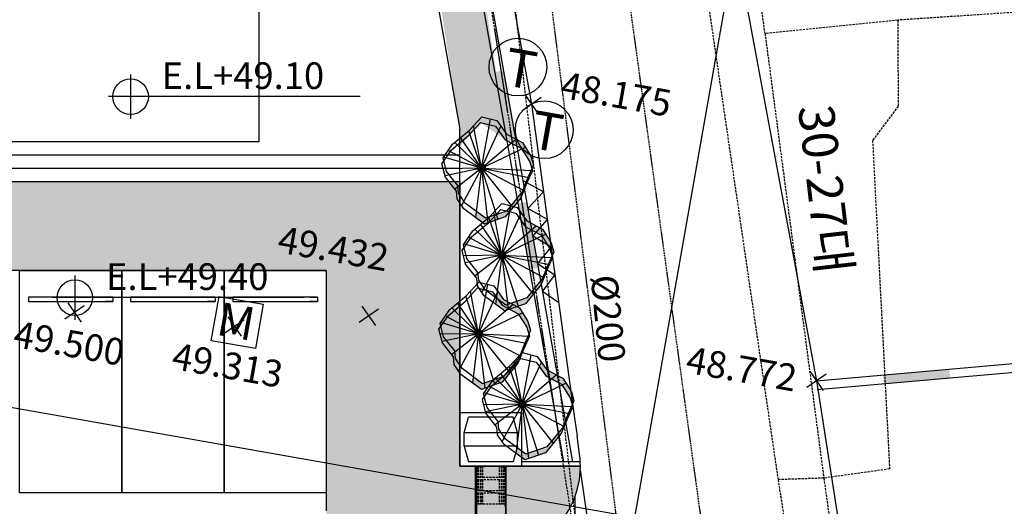
# Model space of a CAD drawing. Units: millimetres. Extents: x 9985990 to 10238290, y -1007580 to -813687.
# Drawn here: x 10161405 to 10183547, y -958021 to -947084 of the extents above; entities that cross this region are included whole.
import ezdxf
from ezdxf.enums import TextEntityAlignment as Align

# ---------------------------------------------------------------- set-up
doc = ezdxf.new("R2010")
doc.units = ezdxf.units.MM
doc.header["$LTSCALE"] = 100
doc.header["$MEASUREMENT"] = 0
for name, pattern in [('DASHED', [0.75, 0.5, -0.25]), ('HIDDEN', [0.375, 0.25, -0.125]), ('HIDDEN2', [0.1875, 0.125, -0.0625]), ('HIDDENX2', [0.75, 0.5, -0.25]), ('PHANTOM2', [31.75, 15.875, -3.175, 3.175, -3.175, 3.175, -3.175])]:
    doc.linetypes.add(name, pattern=pattern)
doc.layers.get('0').update_dxf_attribs({"linetype": 'CONTINUOUS'})
for name, color, linetype in [('4', 4, 'CONTINUOUS'), ('4121', 7, 'CONTINUOUS'), ('7226', 7, 'CONTINUOUS'), ('_관목_Plant', 106, 'CONTINUOUS'), ('COR', 4, 'CONTINUOUS'), ('HA', 6, 'CONTINUOUS'), ('HAN-B', 101, 'CONTINUOUS'), ('HAN-D', 131, 'CONTINUOUS'), ('HAT', 8, 'CONTINUOUS'), ('HYUN', 7, 'CONTINUOUS'), ('OUTLINE', 53, 'CONTINUOUS'), ('PARK', 8, 'CONTINUOUS'), ('WALL', 2, 'CONTINUOUS'), ('구역선', 6, 'CONTINUOUS'), ('레벨', 6, 'CONTINUOUS'), ('울타리', 7, 'CONTINUOUS'), ('입면', 251, 'CONTINUOUS'), ('조경', 80, 'CONTINUOUS')]:
    doc.layers.add(name, color=color, linetype=linetype)
for name, color, linetype, plot in [('GRID', 8, 'CONTINUOUS', False), ('GSUN', 40, 'DASHED', False), ('GTEXT', 40, 'CONTINUOUS', False), ('height', 4, 'CONTINUOUS', False), ('S-LINE', 44, 'HIDDEN', False), ('SIMBOL', 7, 'CONTINUOUS', False), ('SYMBOL', 4, 'CONTINUOUS', False), ('WOLINE', 3, 'HIDDEN', False)]:
    doc.layers.add(name, color=color, linetype=linetype, plot=plot)
doc.layers.add('녹지', color=3, linetype='CONTINUOUS', lineweight=9)
doc.styles.get("Standard").update_dxf_attribs({"font": 'SYMBOL'})
doc.styles.add('견고딕', font='txt')
doc.styles.add('울릉M', font='txt')
doc.styles.add('울릉도M', font='txt')
doc.dimstyles.new('ISO-25', dxfattribs={"dimtxt": 2.5, "dimasz": 2.5, "dimexe": 1.25, "dimexo": 0.625, "dimtad": 1, "dimdsep": 46, "dimtxsty": 'Standard', "dimcen": 2.5, "dimadec": 0, "dimazin": 0, "dimtfac": 1, "dimtmove": 0, "dimatfit": 3, "dimfxl": 0, "dimarcsym": 0})

# ---------------------------------------------------------------- blocks, each defined once
blk = doc.blocks.new('333')
at = {"layer": 'SYMBOL'}
for points in [[(-0.125, 0.125), (0.125, -0.125)], [(0.125, 0.125), (-0.125, -0.125)]]:
    blk.add_lwpolyline(points, dxfattribs=at)
blk = doc.blocks.new('사각확인불가맨홀')
at = {"layer": 'SIMBOL', "color": 7}
blk.add_lwpolyline([(-1.04, 0.96), (0.975, 0.96), (0.975, -1.055), (-1.04, -1.055), (-1.04, 0.96)], close=True, dxfattribs=at)
at = {"layer": 'SIMBOL', "color": 7, "style": '울릉M'}
blk.add_text('M', height=1.492, dxfattribs=at).set_placement((-0.914, -0.752))
blk = doc.blocks.new('체신주')
at = {"layer": 'SIMBOL', "color": 7}
blk.add_circle((0, 0), 1.297, dxfattribs=at)
at = {"layer": 'SIMBOL', "color": 7, "style": '울릉M'}
blk.add_text('T', height=1.707, dxfattribs=at).set_placement((-0.558, -0.904))
blk = doc.blocks.new('A$C195F53B9')
at = {"layer": 'PARK'}
for points in [[(4895, 0), (-105, 0), (-105, 2300), (4895, 2300), (4895, 0)], [(4295, 200), (4295, 2100), (4195, 2100), (4195, 200)], [(4295, 368), (4295, 200), (4195, 200), (4195, 368)]]:
    blk.add_lwpolyline(points, dxfattribs=at)
blk = doc.blocks.new('Z1')
at = {"layer": 'HAN-D'}
h = blk.add_hatch(color=252, dxfattribs=at)
h.paths.add_polyline_path([(264.5, -85.9), (258.3, -139), (301.4, -162.2), (311.2, -78.2), (353.1, -14), (313.1, -11.5)])
h.paths.add_polyline_path([(247.9, -229), (243.6, -234.8), (267.8, -257.5), (294.6, -221.3), (301.4, -162.2), (258.3, -139)])
h.paths.add_polyline_path([(171.5, -332.1), (125.3, -367.9), (159.7, -369.7), (218.2, -324.4), (267.8, -257.5), (243.6, -234.8)])
h.paths.add_polyline_path([(113, -377.4), (113.8, -376.8), (110.6, -367.2), (50.6, -364.1), (52.4, -374.3)])
h.paths.add_polyline_path([(2, -371.7), (52.4, -374.3), (50.6, -364.1), (48.7, -364), (-59.8, -362.5), (-60.8, -370.8)])
h.paths.add_polyline_path([(-206.6, -319.7), (-217.8, -338.9), (-121.8, -370), (-60.8, -370.8), (-59.8, -362.5), (-75.1, -362.2)])
h.paths.add_polyline_path([(-217.8, -338.9), (-206.6, -319.7), (-263.4, -301.3), (-318.2, -236.5), (-349.7, -262.1), (-310.1, -309)])
h.paths.add_polyline_path([(-349.7, -262.1), (-318.2, -236.5), (-367.8, -177.8), (-404.6, -197.3)])
h.paths.add_polyline_path([(-367.8, -177.8), (-377.6, -166.3), (-353.1, -76), (-401, -88), (-424.3, -174), (-404.6, -197.3)])
at = {"color": 252}
for q in [(-43.4, 323.6), (-179.6, 259), (-132, 293.1), (19.6, 308.7), (99, 283.9), (152, 254.6), (226.8, 213.5), (278.5, 192.3), (-249.9, 147.7), (377.6, 83.8), (-404.6, -197.3), (-401, -88), (-351.8, 49.6), (-349.7, -262.1), (-217.8, -338.9), (-60.8, -370.8), (113.8, -376.8), (52.4, -374.3), (267.8, -257.5), (301.4, -162.2), (353.1, -14)]:
    blk.add_line((-16, 8.6), q, dxfattribs=at)
for points in [[(-261, 128.6), (-188.8, 252.4), (-97.7, 317.7), (33, 286.8), (186, 202.5), (321.8, 149.2), (337.3, 25.5), (264.5, -85.9), (247.9, -229), (171.5, -332.1), (113, -377.4), (2, -371.7), (-121.8, -370), (-310.1, -309), (-424.3, -174), (-371, 22), (-316, 101.1)], [(-214.3, 136.3), (-142.1, 260.1), (-51, 325.4), (79.7, 294.5), (232.7, 210.2), (368.5, 156.9), (384, 33.2), (311.2, -78.2), (294.6, -221.3), (218.2, -324.4), (159.7, -369.7), (48.7, -364), (-75.1, -362.2), (-263.4, -301.3), (-377.6, -166.3), (-324.3, 29.7), (-269.3, 108.8)]]:
    blk.add_lwpolyline(points, close=True, dxfattribs=at)
at = {"color": 252, "const_width": 36.3}
blk.add_lwpolyline([(-34.1, 8.6, 1), (2.2, 8.6, 1)], format="xyb", close=True, dxfattribs=at)
blk = doc.blocks.new('A$C38B401B8')
at = {"layer": 'HAN-B', "ltscale": 0.1}
h = blk.add_hatch(dxfattribs=at)
h.set_pattern_fill('AR-CONC', color=252, scale=3, style=0)
h.set_pattern_definition([(50, (-10123525.37, 885842.45), (546.554007, -47.817257), [57.15, -628.65]), (355, (-10123525.37, 885842.45), (-105.728478, 573.16993), [45.72, -502.92]), (100.451, (-10123479.8, 885838.47), (440.827505, 525.350063), [48.57, -534.27]), (46.1842, (-10123525.37, 885994.85), (813.237123, -126.126984), [85.725, -942.975]), (96.6356, (-10123457.6, 885984.34), (712.212703, 742.27667), [72.855, -801.405]), (351.184, (-10123525.4, 885994.85), (712.21382, 742.275354), [68.58, -754.38]), (21, (-10123449.17, 885956.75), (454.84464, -306.796556), [57.15, -628.65]), (326, (-10123449.17, 885956.75), (185.406085, 552.563898), [45.72, -502.92]), (71.4514, (-10123411.26, 885931.2), (640.249472, 245.768573), [48.57, -534.27]), (37.5, (-10123525.37, 885842.45), (9.2658098, 253.6651166), [0, -496.824, 0, -510.54, 0, -504.825]), (7.5, (-10123525.37, 885842.45), (200.4589875, 300.5417245), [0, -291.084, 0, -485.394, 0, -192.405]), (327.5, (-10123695.3, 885842.45), (406.7717855, -17.186232), [0, -190.5, 0, -594.36, 0, -788.67]), (317.5, (-10123771.5, 885842.45), (444.387544, 76.279473), [0, -247.65, 0, -394.716, 0, -560.07])])
edge = h.paths.add_edge_path()
edge.add_line((101241, -33686), (101241, -33324))
edge.add_line((101241, -33324), (96465, -2268))
edge.add_line((96465, -2268), (97457, -2306))
edge.add_line((97457, -2306), (102299, -33588))
edge.add_line((102299, -33588), (101742, -33199))
edge.add_line((101742, -33199), (101266, -33666))
at = {"layer": 'HAN-D', "color": 252, "xscale": 2.807999999805095, "yscale": 2.807999999960884, "zscale": 2.808, "rotation": 68.73851709314953}
for p in [(101772, -34168), (102227, -36120), (101705, -37887), (102681, -39469)]:
    blk.add_blockref('Z1', p, dxfattribs=at)

msp = doc.modelspace()

# ---------------------------------------------------------------- hatches: boundary and pattern name
at = {"layer": '입면'}
h = msp.add_hatch(dxfattribs=at)
h.set_pattern_fill('AR-HBONE', color=251, scale=50, style=0)
h.paths.add_polyline_path([(10171300, -950721), (10137959, -950721), (10137959, -951621), (10140059, -951621), (10140059, -954321), (10137959, -954321), (10137959, -961421), (10142000, -961421), (10142000, -952721), (10168300, -952721), (10168300, -958121, 0.414214), (10169300, -959121), (10172014, -959121, 0.414214), (10174014, -957121), (10171306, -957121)])

# ---------------------------------------------------------------- linework, layer by layer
at = {"layer": '4'}
for p, q in [((10137959, -950121), (10171300, -950121)), ((10137959, -950421), (10171300, -950421)), ((10137959, -950721), (10171300, -950721))]:
    msp.add_line(p, q, dxfattribs=at)
at = {"layer": '4121', "color": 251}
for points in [[(10172285, -948227), (10172088, -948262), (10172546, -949704), (10172349, -949739)], [(10172808, -951181), (10172611, -951216), (10173069, -952659), (10172872, -952693)], [(10180835, -955268), (10180817, -955069), (10182329, -955137), (10182311, -954937)]]:
    msp.add_solid(points, dxfattribs=at)
at = {"layer": '7226'}
for p, q in [((10173186, -950950), (10172724, -950708)), ((10172834, -951329), (10173186, -950950)), ((10173271, -951574), (10172834, -951329)), ((10172943, -951950), (10173271, -951574)), ((10173357, -952199), (10172943, -951950)), ((10173053, -952571), (10173357, -952199)), ((10173443, -952823), (10173053, -952571)), ((10173163, -953192), (10173443, -952823)), ((10173528, -953447), (10173163, -953192))]:
    msp.add_line(p, q, dxfattribs=at)
at = {"layer": '_관목_Plant', "color": 8}
msp.add_line((10171305, -957066), (10171304, -957066), dxfattribs=at)
at = {"layer": 'COR', "color": 8, "linetype": 'HIDDEN2'}
for p, q in [((10171658, -963121), (10171658, -957121)), ((10171678, -957121), (10171678, -963121)), ((10172328, -957121), (10172328, -963121)), ((10172347, -963121), (10172347, -957121))]:
    msp.add_line(p, q, dxfattribs=at)
at = {"layer": 'COR'}
for p, q in [((10171697, -957121), (10171697, -957191)), ((10171697, -957121), (10171697, -957163)), ((10172308, -957121), (10172308, -957191)), ((10172308, -957121), (10172308, -957163))]:
    msp.add_line(p, q, dxfattribs=at)
at = {"layer": 'COR', "color": 8, "linetype": 'HIDDENX2'}
for p, q in [((10171697, -957121), (10171697, -957374)), ((10171697, -957195), (10171697, -957374)), ((10171717, -957121), (10171717, -957374)), ((10171757, -957121), (10171757, -957374)), ((10171776, -957121), (10171776, -957374)), ((10171816, -957121), (10171816, -957374)), ((10172189, -957121), (10172189, -957374)), ((10172229, -957121), (10172229, -957374)), ((10172249, -957121), (10172249, -957374)), ((10172288, -957121), (10172288, -957374)), ((10172308, -957121), (10172308, -957374)), ((10172308, -957121), (10172308, -957374)), ((10172315, -957374), (10171691, -957374)), ((10171691, -957421), (10172315, -957421)), ((10171697, -957421), (10171697, -957674)), ((10171697, -957421), (10171697, -957490)), ((10171717, -957421), (10171717, -957674)), ((10171757, -957421), (10171757, -957674)), ((10171776, -957421), (10171776, -957674)), ((10171816, -957421), (10171816, -957674)), ((10172189, -957421), (10172189, -957674)), ((10172229, -957421), (10172229, -957674)), ((10172249, -957421), (10172249, -957674)), ((10172288, -957421), (10172288, -957674)), ((10172308, -957421), (10172308, -957674)), ((10172308, -957421), (10172308, -957674)), ((10172308, -957421), (10172308, -957490)), ((10171697, -957495), (10171697, -957674)), ((10172315, -957674), (10171691, -957674)), ((10171691, -957721), (10172315, -957721)), ((10171697, -957721), (10171697, -957974)), ((10171697, -957721), (10171697, -957790)), ((10171717, -957721), (10171717, -957974)), ((10171757, -957721), (10171757, -957974)), ((10171776, -957721), (10171776, -957974)), ((10171793, -957795), (10171793, -957974)), ((10171816, -957721), (10171816, -957974)), ((10172189, -957721), (10172189, -957974)), ((10172229, -957721), (10172229, -957974)), ((10172249, -957721), (10172249, -957974)), ((10172288, -957721), (10172288, -957974)), ((10172308, -957721), (10172308, -957974)), ((10172308, -957721), (10172308, -957974)), ((10172308, -957721), (10172308, -957790)), ((10172315, -957974), (10171691, -957974))]:
    msp.add_line(p, q, dxfattribs=at)
for centre, start, end in [((10171706, -957398), 122.3336, 237.6664), ((10172300, -957398), 302.3336, 57.6664), ((10171706, -957697), 122.3336, 237.6664), ((10172300, -957697), 302.3336, 57.6664), ((10171706, -957997), 122.3336, 237.6664), ((10172300, -957997), 302.3336, 57.6664)]:
    msp.add_arc(centre, 28, start, end, dxfattribs=at)
at = {"layer": 'GRID'}
for p, q in [((10192579, -859787), (10168246, -997930)), ((10204979, -963510), (10003175, -927964))]:
    msp.add_line(p, q, dxfattribs=at)
at = {"layer": 'GSUN'}
for points in [[(10143719, -885264), (10156497, -882963), (10159454, -882390), (10159616, -882370), (10161337, -887092), (10162143, -887714), (10162617, -888325), (10165395, -896088), (10166589, -900345), (10167977, -905387), (10170320, -917837), (10171046, -934076), (10174102, -960071), (10174831, -966845), (10175243, -970735), (10128388, -963947)], [(10174102, -960071), (10170075, -934518), (10165915, -905977)], [(10203282, -990091), (10189657, -994157), (10182899, -996257), (10182978, -985865), (10181723, -977580), (10179933, -966659), (10178466, -957422), (10176825, -946235), (10174649, -932340), (10171046, -934076)], [(10189532, -945053), (10191302, -944991), (10191330, -946433), (10186196, -946758), (10181153, -947094), (10178166, -947398), (10177971, -945960)], [(10181153, -947094), (10181159, -949029), (10180584, -949796), (10180967, -957181), (10179488, -957388)], [(10178166, -947398), (10179488, -957388), (10178466, -957422)], [(10179488, -957388), (10180756, -966474), (10179933, -966659)]]:
    msp.add_lwpolyline(points, dxfattribs=at)
at = {"layer": 'HA'}
for p, q in [((10174014, -957121), (10171306, -957121)), ((10174011, -957021), (10172700, -957021))]:
    msp.add_line(p, q, dxfattribs=at)
at = {"layer": 'HAT'}
msp.add_line((10173894, -963121), (10173894, -957804), dxfattribs=at)
at = {"layer": 'HYUN'}
msp.add_line((10170901, -941551), (10173637, -957021), dxfattribs=at)
at = {"layer": 'HYUN', "color": 251}
for points in [[(10171037, -907259), (10172804, -918367), (10174589, -929734), (10179323, -955200), (10180225, -960979), (10182819, -975496)], [(10179323, -955200), (10199829, -953397)]]:
    msp.add_lwpolyline(points, dxfattribs=at)
at = {"layer": 'OUTLINE'}
for p, q in [((10166790, -949821), (10166790, -920321)), ((10169914, -941712), (10171300, -949545)), ((10171300, -950621), (10171300, -949545)), ((10116790, -949821), (10166790, -949821)), ((10171300, -955921), (10171300, -950621)), ((10168300, -952721), (10142000, -952721)), ((10168300, -952721), (10168300, -958121))]:
    msp.add_line(p, q, dxfattribs=at)
msp.add_arc((10172014, -957121), 2000, 270, 2.866, dxfattribs=at)
msp.add_arc((10172014, -957121), 2000, 270, 2.866, dxfattribs=at)
at = {"layer": 'S-LINE'}
msp.add_lwpolyline([(10176474, -971269), (10170843, -926827), (10166926, -898341), (10163206, -887379)], dxfattribs=at)
at = {"layer": 'WALL'}
for p, q in [((10171300, -955927), (10171306, -955927)), ((10171300, -957115), (10171300, -955927)), ((10172700, -955921), (10171306, -955921)), ((10171306, -955921), (10171306, -955927)), ((10171400, -956371), (10171500, -956021)), ((10172500, -956021), (10171500, -956021)), ((10172600, -956371), (10172500, -956021)), ((10172694, -955921), (10172694, -955924)), ((10172700, -955927), (10172697, -955927)), ((10172700, -957115), (10172700, -955921)), ((10171400, -956671), (10171400, -956371)), ((10172600, -956371), (10171400, -956371)), ((10172600, -956671), (10172600, -956371)), ((10172600, -956671), (10171400, -956671)), ((10171400, -956671), (10171500, -957021)), ((10172600, -956671), (10172500, -957021)), ((10171300, -957115), (10171306, -957115)), ((10171306, -957121), (10171306, -957115)), ((10172694, -957121), (10171306, -957121)), ((10172500, -957021), (10171500, -957021)), ((10172694, -957121), (10172694, -957115)), ((10172700, -957115), (10172694, -957115))]:
    msp.add_line(p, q, dxfattribs=at)
at = {"layer": '구역선', "color": 253, "linetype": 'PHANTOM2', "ltscale": 1.2}
msp.add_line((10173571, -956705), (10170075, -934518), dxfattribs=at)
at = {"layer": '녹지'}
msp.add_line((10171300, -957121), (10171300, -957121), dxfattribs=at)
at = {"layer": '레벨'}
for p, q in [((10163899, -948313), (10163899, -949313)), ((10169062, -948813), (10163399, -948813)), ((10162646, -952831), (10162646, -953831)), ((10167809, -953331), (10162146, -953331))]:
    msp.add_line(p, q, dxfattribs=at)
for centre in [(10163899, -948813), (10162646, -953331)]:
    msp.add_circle(centre, 400, dxfattribs=at)
at = {"layer": '울타리'}
for p, q in [((10171099, -941519), (10173840, -957021)), ((10172308, -945660), (10172916, -948984)), ((10172916, -948984), (10173877, -955985)), ((10173877, -955985), (10173939, -956440)), ((10173995, -956849), (10173939, -956440))]:
    msp.add_line(p, q, dxfattribs=at)
at = {"layer": '울타리', "color": 251}
for points in [[(10179323, -955200), (10199829, -953397)], [(10179340, -955399), (10199847, -953596)]]:
    msp.add_lwpolyline(points, dxfattribs=at)
at = {"layer": '울타리'}
msp.add_lwpolyline([(10174012, -957200), (10174867, -963121)], dxfattribs=at)
msp.add_arc((10172014, -957121), 2000, 2.866, 7.8118, dxfattribs=at)
at = {"layer": '입면', "color": 29}
msp.add_line((10168300, -952721), (10142000, -952721), dxfattribs=at)
msp.add_lwpolyline([(10142000, -952721), (10142000, -961421), (10137959, -961421), (10137959, -954321), (10140059, -954321), (10140059, -951621), (10137959, -951621), (10137959, -950721), (10171300, -950721), (10171306, -957121), (10174014, -957121)], dxfattribs=at)

# ---------------------------------------------------------------- block references
at = {"layer": 'PARK', "rotation": 90}
for p in [(10163700, -957616), (10166000, -957616), (10168300, -957616)]:
    msp.add_blockref('A$C195F53B9', p, dxfattribs=at)
at = {"layer": 'SIMBOL', "xscale": 499.9999999992296, "yscale": 499.9999999998836, "zscale": 499.9999999999947, "rotation": 350.0102639456575}
for name, p in [('체신주', (10172609, -948149)), ('체신주', (10173201, -949558)), ('사각확인불가맨홀', (10166317, -953869))]:
    msp.add_blockref(name, p, dxfattribs=at)
at = {"layer": 'SYMBOL', "xscale": 1499.999999999523, "yscale": 1499.999999999884, "zscale": 1499.999999999984, "rotation": 350.0102639456699}
for p in [(10172916, -948984), (10162637, -953666), (10169254, -953741), (10166235, -953980), (10179323, -955200)]:
    msp.add_blockref('333', p, dxfattribs=at)
at = {"layer": '조경'}
msp.add_blockref('A$C38B401B8', (10070059, -916221), dxfattribs=at)

# ---------------------------------------------------------------- texts
at = {"layer": 'GTEXT', "style": '울릉M'}
msp.add_text('30-27대', height=800, rotation=276.5486, dxfattribs=at).set_placement((10179419, -950904), align=Align.MIDDLE)
at = {"layer": 'height', "style": '견고딕'}
for s, p in [('48.175', (10174872, -948461)), ('49.432', (10168512, -951933)), ('49.500', (10162568, -954060)), ('49.313', (10166134, -954553)), ('48.772', (10177693, -954637))]:
    msp.add_text(s, height=600, rotation=350.0103, dxfattribs=at).set_placement(p, align=Align.TOP_CENTER)
at = {"layer": 'S-LINE', "style": '견고딕'}
msp.add_text('Ø200', height=600, rotation=275.6408, dxfattribs=at).set_placement((10174937, -953769), align=Align.TOP_CENTER)
at = {"layer": '레벨', "style": '울릉도M'}
for s, p in [('E.L+49.10', (10164599, -948342)), ('E.L+49.40', (10163346, -952859))]:
    msp.add_text(s, height=600, dxfattribs=at).set_placement(p, align=Align.MIDDLE_LEFT)

# ---------------------------------------------------------------- leaders
at = {"layer": 'WOLINE'}
msp.add_leader([(10170197, -911174), (10178429, -970620)], dimstyle='ISO-25', override={"dimasz": 1, "dimgap": 0.625, "dimtad": 0, "dimadec": 8}, dxfattribs=at)

doc.saveas('drawing.dxf')
